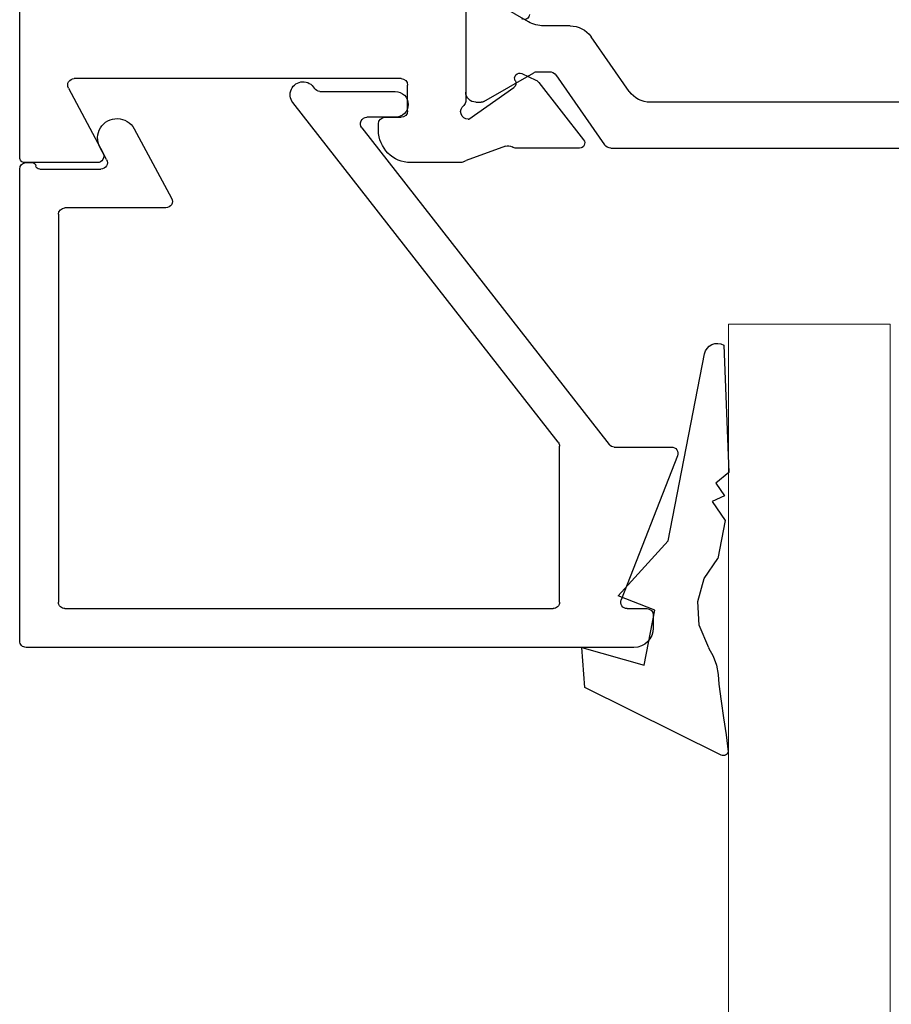
# Model space of a CAD drawing. Units: inches. Extents: x -93 to 104, y -12 to 34.
# Drawn here: x 93 to 94, y 2 to 3 of the extents above; entities that cross this region are included whole.
import ezdxf
from ezdxf.xclip import XClip

# ---------------------------------------------------------------- set-up
doc = ezdxf.new("R2010")
doc.units = ezdxf.units.IN
doc.header["$MEASUREMENT"] = 0
doc.header["$XCLIPFRAME"] = 0
for name, color, linetype, lineweight in [('1 inch GU$0$GLAZING', 8, 'Continuous', 9), ('EX8612$0$PART', 7, 'Continuous', 25), ('EX8616$0$PART', 7, 'Continuous', 25)]:
    doc.layers.add(name, color=color, linetype=linetype, lineweight=lineweight)
doc.layers.add('VA8600$0$SLD-0', color=253, linetype='Continuous')
doc.layers.add('VA8600$0$WATERMARK', color=1, linetype='Continuous', plot=False)
doc.styles.add('VA8600$0$SLDTEXTSTYLE0', font='TXT', dxfattribs={"width": 0.7})
doc.styles.add('VA8600$0$SLDTEXTSTYLE1', font='TXT', dxfattribs={"width": 0.633333})
doc.styles.add('VA8600$0$SLDTEXTSTYLE2', font='TXT', dxfattribs={"width": 0.605})
doc.styles.add('VA8600$0$Standard', font='txt')
doc.dimstyles.new('VA8600$0$SLDDIMSTYLE0', dxfattribs={"dimtxt": 0.18, "dimasz": 0.013021, "dimexe": 0, "dimexo": 0.0625, "dimgap": 0, "dimtad": 0, "dimtih": 1, "dimtoh": 1, "dimdec": 0, "dimrnd": 1e-09, "dimzin": 0, "dimdsep": 46, "dimtxsty": 'VA8600$0$Standard', "dimsah": 1, "dimcen": 0.09, "dimadec": 0, "dimazin": 0, "dimtfac": 0.013021, "dimtdec": 0, "dimtofl": 0, "dimtmove": 0, "dimatfit": 3, "dimfxl": 1, "dimfrac": 2, "dimtolj": 1, "dimtzin": 0, "dimarcsym": 0})

# ---------------------------------------------------------------- blocks, each defined once
blk = doc.blocks.new('EX8612')
at = {"layer": 'EX8612$0$PART', "ltscale": 0.5}
for p, q in [((0.1202, 1.7875), (0.008, 1.7875)), ((0.6822, 1.7875), (0.605, 1.7875)), ((0.7514, 1.7621), (0.6908, 1.7842)), ((0, 1.7795), (0, 0.01)), ((0.0755, 1.6722), (0.129, 1.7728)), ((0.8661, 1.7652), (0.7683, 1.7652)), ((0.8028, 1.6635), (0.8723, 1.7525)), ((0.8291, 1.6519), (0.9047, 1.76)), ((0.9144, 1.765), (1.8042, 1.765)), ((0.555, 1.7375), (0.555, 1.7275)), ((0.565, 1.7175), (0.59, 1.7175)), ((0.6, 1.7075), (0.6, 1.6675)), ((0.6939, 1.7204), (0.6945, 1.7204)), ((0.6945, 1.7204), (0.7644, 1.6715)), ((0.69, 1.5393), (0.69, 1.6928)), ((0.7057, 1.6941), (0.7139, 1.6941)), ((0.7178, 1.6931), (0.7951, 1.6485)), ((1.7433, 1.6941), (0.9753, 1.6941)), ((0.69, 1.5445), (0.69, 1.6784)), ((0.943, 1.6773), (0.8838, 1.5928)), ((0.59, 1.6575), (0.0843, 1.6575)), ((0.7768, 1.6499), (0.7985, 1.66)), ((0.801, 1.6469), (0.8194, 1.6469)), ((0.7869, 1.5697), (0.7178, 1.5298)), ((0.8516, 1.576), (0.8105, 1.576))]:
    blk.add_line(p, q, dxfattribs=at)
at = {"layer": 'EX8612$0$PART', "ltscale": 0.25}
for centre, radius, start, end in [((0.008, 1.7795), 0.008, 90, 180.0002), ((0.1202, 1.7775), 0.01, 331.9996, 90.0002), ((0.605, 1.7375), 0.05, 90, 180), ((0.6822, 1.7775), 0.01, 54.6205, 90), ((0.6948, 1.7953), 0.0118, 234.6205, 250), ((0.7554, 1.7732), 0.0118, 249.9999, 302.9329), ((0.7683, 1.7534), 0.0118, 90.0003, 122.9334), ((0.8661, 1.7573), 0.0079, 321.9997, 90), ((0.9144, 1.7532), 0.0118, 90, 145.0001), ((0.565, 1.7275), 0.01, 180.0001, 270.0001), ((0.59, 1.7075), 0.01, 0, 90), ((0.6939, 1.7086), 0.0118, 89.9994, 233.1307), ((0.6821, 1.6928), 0.00787, 0.0005, 53.1304), ((0.7057, 1.6784), 0.0157, 90, 180), ((0.7139, 1.6863), 0.00787, 60, 90), ((0.9753, 1.6548), 0.0394, 90, 145), ((0.0843, 1.6675), 0.01, 152.0003, 269.9999), ((0.59, 1.6675), 0.01, 270, 359.9999), ((0.7599, 1.665), 0.00787, 329.5621, 55), ((0.7734, 1.657), 0.00787, 149.5621, 295), ((0.7935, 1.6707), 0.0118, 295.0006, 322.0006), ((0.801, 1.6587), 0.0118, 239.9995, 269.9995), ((0.8194, 1.6587), 0.0118, 269.9997, 324.9996), ((0.8516, 1.6154), 0.0394, 269.9999, 324.9999), ((0.8105, 1.5288), 0.0472, 90.0001, 120.0001), ((0.7806, 1.5583), 0.00787, 0.0003, 120.9999)]:
    blk.add_arc(centre, radius, start, end, dxfattribs=at)
blk = doc.blocks.new('EX8616')
at = {"layer": 'EX8616$0$PART'}
for p, q in [((0.95, 0.875), (0.01, 0.875)), ((0, 0.865), (0, 0.135)), ((0.98, 0.825), (0.98, 0.845)), ((0.07, 0.815), (0.825, 0.815)), ((0.9396, 0.815), (0.97, 0.815)), ((0.06, 0.205), (0.06, 0.805)), ((0.835, 0.805), (0.835, 0.5636)), ((1.0174, 0.5786), (0.9303, 0.8014)), ((0.9198, 0.565), (1.0081, 0.565)), ((0.8329, 0.5574), (0.4226, 0.0323)), ((0.5291, 0.0712), (0.912, 0.5612)), ((0.2262, 0.195), (0.07, 0.195)), ((0.1769, 0.0727), (0.235, 0.1802)), ((0.01, 0.125), (0.0191, 0.125)), ((0.0309, 0.135), (0.1256, 0.135)), ((0.1344, 0.1202), (0.1241, 0.1013)), ((0.581, 0.055), (0.537, 0.055)), ((0.4644, 0.015), (0.581, 0.015))]:
    blk.add_line(p, q, dxfattribs=at)
for centre, radius, start, end in [((0.01, 0.865), 0.01, 90, 180.0001), ((0.95, 0.845), 0.03, 360, 90), ((0.97, 0.825), 0.01, 270.0002, 359.9998), ((0.07, 0.805), 0.01, 90, 180.0002), ((0.825, 0.805), 0.01, 359.9998, 89.9999), ((0.9396, 0.805), 0.01, 89.9998, 201.3502), ((0.825, 0.5636), 0.01, 321.9999, 359.9999), ((0.9198, 0.555), 0.01, 90.0001, 142.0001), ((1.0081, 0.575), 0.01, 270, 21.3499), ((0.07, 0.205), 0.01, 180, 270), ((0.2262, 0.185), 0.01, 331.6, 90), ((0.01, 0.135), 0.01, 180, 270), ((0.0191, 0.131), 0.006, 270, 350.4059), ((0.0309, 0.129), 0.006, 90, 170.4059), ((0.1256, 0.125), 0.01, 331.6, 90), ((0.1505, 0.087), 0.03, 151.5969, 331.6031), ((0.537, 0.065), 0.01, 142, 270.0001), ((0.581, 0.035), 0.02, 270.0238, 89.9763), ((0.4384, 0.02), 0.02, 141.9998, 330.0002), ((0.4644, 0.005), 0.01, 90, 150)]:
    blk.add_arc(centre, radius, start, end, dxfattribs=at)
blk = doc.blocks.new('1 inch GU', base_point=(25.8127, 10.7259))
at = {"layer": '1 inch GU$0$GLAZING'}
for p, q in [((25.8127, 21.4759), (25.8127, 10.7259)), ((25.8127, 21.4759), (26.0627, 21.4759)), ((26.0627, 10.7259), (26.0627, 21.4759))]:
    blk.add_line(p, q, dxfattribs=at)
blk = doc.blocks.new('VA8600$0$SW_NOTE_0')
at = {"layer": 'VA8600$0$SLD-0', "color": 0, "attachment_point": 1, "style": 'VA8600$0$SLDTEXTSTYLE0'}
for s, insert, char_height in [('NOTES:', (0, 0.0168), 0.01302), ('1.', (0, -0.0055), 0.01302), ('REFERENCE 3-D MODEL FILE: VA8600', (0.0492, -0.0055), 0.013021), ('2.', (0, -0.0278), 0.01302), ('MATERIAL: COOPER STANDARD DENSE EPDM IN A', (0.0492, -0.0278), 0.013021), ('70 DUROMETER SHORE A HARDNESS OR EQUAL', (0.0492, -0.0501), 0.013021)]:
    blk.add_mtext(s, dxfattribs=dict(at, insert=insert, char_height=char_height))
blk = doc.blocks.new('VA8600$0$SW_NOTE_0_1')
at = {"color": 0, "linetype": 'Continuous', "lineweight": 0, "char_height": 0.00651, "attachment_point": 1, "style": 'VA8600$0$SLDTEXTSTYLE0'}
for s, insert in [('The information contained in this drawing is the sole property of', (0, 0.0084)), ('Milgard Manufacturing Inc. Any reproduction in part or whole without', (0, -0.0003)), ('written permission of Milgard Manufacturing Inc. is prohibited.', (0, -0.009))]:
    blk.add_mtext(s, dxfattribs=dict(at, insert=insert))
blk = doc.blocks.new('VA8600$0$SW_SYMBOL_FlagNotes#NPer_Flag--')
at = {"color": 0, "linetype": 'Continuous', "lineweight": 0}
for p, q in [((-0.15, -3.94), (-0.15, 8.76)), ((10.33, 2.36), (-0.15, 8.76)), ((10.33, 2.36), (-0.15, -3.94))]:
    blk.add_line(p, q, dxfattribs=at)
at = {"color": 0, "linetype": 'Continuous', "lineweight": 0, "insert": (3.54, 2.46), "char_height": 3.69, "attachment_point": 5, "style": 'VA8600$0$SLDTEXTSTYLE0'}
blk.add_mtext('-', dxfattribs=at)
blk = doc.blocks.new('VA8600$0$SW_NOTE_0_2')
at = {"color": 0, "linetype": 'Continuous', "lineweight": 0, "xscale": 0.002822222222222222, "yscale": 0.002822222222222222, "zscale": 0.002822222222222222}
blk.add_blockref('VA8600$0$SW_SYMBOL_FlagNotes#NPer_Flag--', (0, 0.0017), dxfattribs=at)
at = {"color": 0, "linetype": 'Continuous', "lineweight": 0, "insert": (0.0373, 0.0159), "char_height": 0.01302, "attachment_point": 1, "style": 'VA8600$0$SLDTEXTSTYLE0'}
blk.add_mtext('FLAG NOTE', dxfattribs=at)
blk = doc.blocks.new('VA8600$0$SW_SYMBOL_CL_A')
at = {"color": 0, "linetype": 'Continuous', "lineweight": 0}
blk.add_circle((3.94, 2.46), 3.94, dxfattribs=at)
at = {"color": 0, "linetype": 'Continuous', "lineweight": 0, "insert": (3.94, 2.46), "char_height": 3.69, "attachment_point": 5, "style": 'VA8600$0$SLDTEXTSTYLE0'}
blk.add_mtext('A', dxfattribs=at)
blk = doc.blocks.new('VA8600$0$SW_NOTE_0_3')
at = {"color": 0, "linetype": 'Continuous', "lineweight": 0, "xscale": 0.002822222222222222, "yscale": 0.002822222222222222, "zscale": 0.002822222222222222}
blk.add_blockref('VA8600$0$SW_SYMBOL_CL_A', (0, 0.0017), dxfattribs=at)
at = {"color": 0, "linetype": 'Continuous', "lineweight": 0, "insert": (0.0288, 0.0159), "char_height": 0.013021, "attachment_point": 1, "style": 'VA8600$0$SLDTEXTSTYLE0'}
blk.add_mtext('REVISION NOTE', dxfattribs=at)
blk = doc.blocks.new('VA8600$0$SW_SYMBOL_DL_B')
at = {"color": 0, "linetype": 'Continuous', "lineweight": 0}
for p, q in [((-1.67, 2.46), (3.94, 8.07)), ((3.94, 8.07), (9.55, 2.46)), ((3.94, -3.15), (-1.67, 2.46)), ((9.55, 2.46), (3.94, -3.15))]:
    blk.add_line(p, q, dxfattribs=at)
at = {"color": 0, "linetype": 'Continuous', "lineweight": 0, "insert": (3.94, 2.46), "char_height": 3.69, "attachment_point": 5, "style": 'VA8600$0$SLDTEXTSTYLE0'}
blk.add_mtext('B', dxfattribs=at)
blk = doc.blocks.new('VA8600$0$SW_NOTE_0_4')
at = {"color": 0, "linetype": 'Continuous', "lineweight": 0, "xscale": 0.002822222222222222, "yscale": 0.002822222222222222, "zscale": 0.002822222222222222}
blk.add_blockref('VA8600$0$SW_SYMBOL_DL_B', (0, 0.0017), dxfattribs=at)
at = {"color": 0, "linetype": 'Continuous', "lineweight": 0, "insert": (0.0346, 0.0159), "char_height": 0.013021, "attachment_point": 1, "style": 'VA8600$0$SLDTEXTSTYLE0'}
blk.add_mtext('QUALITY INSPECTION', dxfattribs=at)
blk = doc.blocks.new('VA8600$0$SW_TABLEANNOTATION_0')
at = {"layer": 'VA8600$0$SLD-0', "color": 0}
for p, q in [((0, 0), (0, -0.022)), ((0, 0), (0.0334, 0)), ((0, 0), (0, -0.1356)), ((0.6672, 0), (0, 0)), ((0.0334, 0), (0.1271, 0)), ((0.1271, 0), (0.4484, 0)), ((0.4484, 0), (0.5422, 0)), ((0.5422, 0), (0.6047, 0)), ((0.6047, 0), (0.6672, 0)), ((0.6672, 0), (0.6672, -0.022)), ((0.6672, -0.1356), (0.6672, 0)), ((0, -0.022), (0.0334, -0.022)), ((0, -0.022), (0, -0.0531)), ((0, -0.022), (0.6672, -0.022)), ((0.0334, -0.022), (0.1271, -0.022)), ((0.0334, -0.022), (0.0334, -0.0531)), ((0.1271, -0.022), (0.4484, -0.022)), ((0.1271, -0.022), (0.1271, -0.0531)), ((0.4484, -0.022), (0.5422, -0.022)), ((0.4484, -0.022), (0.4484, -0.0531)), ((0.5422, -0.022), (0.6047, -0.022)), ((0.5422, -0.022), (0.5422, -0.0531)), ((0.6047, -0.022), (0.6672, -0.022)), ((0.6047, -0.022), (0.6047, -0.0531)), ((0.6672, -0.022), (0.6672, -0.0531)), ((0, -0.0531), (0, -0.0806)), ((0, -0.0531), (0.0334, -0.0531)), ((0.0334, -0.0531), (0.0334, -0.0806)), ((0.0334, -0.0531), (0.1271, -0.0531)), ((0.1271, -0.0531), (0.1271, -0.0806)), ((0.1271, -0.0531), (0.4484, -0.0531)), ((0.4484, -0.0531), (0.4484, -0.0806)), ((0.4484, -0.0531), (0.5422, -0.0531)), ((0.5422, -0.0531), (0.5422, -0.0806)), ((0.5422, -0.0531), (0.6047, -0.0531)), ((0.6047, -0.0531), (0.6047, -0.0806)), ((0.6047, -0.0531), (0.6672, -0.0531)), ((0.6672, -0.0531), (0.6672, -0.0806)), ((0, -0.0806), (0, -0.1081)), ((0, -0.0806), (0.0334, -0.0806)), ((0.0334, -0.0806), (0.0334, -0.1081)), ((0.0334, -0.0806), (0.1271, -0.0806)), ((0.1271, -0.0806), (0.1271, -0.1081)), ((0.1271, -0.0806), (0.4484, -0.0806)), ((0.4484, -0.0806), (0.4484, -0.1081)), ((0.4484, -0.0806), (0.5422, -0.0806)), ((0.5422, -0.0806), (0.5422, -0.1081)), ((0.5422, -0.0806), (0.6047, -0.0806)), ((0.6047, -0.0806), (0.6047, -0.1081)), ((0.6047, -0.0806), (0.6672, -0.0806)), ((0.6672, -0.0806), (0.6672, -0.1081)), ((0, -0.1081), (0, -0.1356)), ((0, -0.1081), (0.0334, -0.1081)), ((0.0334, -0.1081), (0.0334, -0.1356)), ((0.0334, -0.1081), (0.1271, -0.1081)), ((0.1271, -0.1081), (0.1271, -0.1356)), ((0.1271, -0.1081), (0.4484, -0.1081)), ((0.4484, -0.1081), (0.4484, -0.1356)), ((0.4484, -0.1081), (0.5422, -0.1081)), ((0.5422, -0.1081), (0.5422, -0.1356)), ((0.5422, -0.1081), (0.6047, -0.1081)), ((0.6047, -0.1081), (0.6047, -0.1356)), ((0.6047, -0.1081), (0.6672, -0.1081)), ((0.6672, -0.1081), (0.6672, -0.1356)), ((0, -0.1356), (0.0334, -0.1356)), ((0, -0.1356), (0.6672, -0.1356)), ((0.0334, -0.1356), (0.1271, -0.1356)), ((0.1271, -0.1356), (0.4484, -0.1356)), ((0.4484, -0.1356), (0.5422, -0.1356)), ((0.5422, -0.1356), (0.6047, -0.1356)), ((0.6047, -0.1356), (0.6672, -0.1356))]:
    blk.add_line(p, q, dxfattribs=at)
at = {"layer": 'VA8600$0$SLD-0', "color": 0, "attachment_point": 1, "style": 'VA8600$0$SLDTEXTSTYLE0'}
for s, insert, char_height in [('REVISIONS', (0.296, -0.0048), 0.01302), ('REV', (0.0028, -0.0314), 0.01302), ('ECN', (0.0658, -0.0314), 0.01302), ('DESCRIPTION', (0.2404, -0.0314), 0.013021), ('DATE', (0.4765, -0.0314), 0.01302), ('DRAWN', (0.545, -0.0314), 0.01302), ('APPD.', (0.6144, -0.0314), 0.01302), ('A', (0.0116, -0.0607), 0.013), ('ECN000????', (0.0364, -0.0607), 0.01302), ('PRE PRODUCTION RELEASE', (0.1296, -0.0607), 0.013021), ('12/11/2019', (0.4534, -0.0607), 0.01302)]:
    blk.add_mtext(s, dxfattribs=dict(at, insert=insert, char_height=char_height))
blk = doc.blocks.new('VA8600$0$SW_TABLEANNOTATION_1')
at = {"layer": 'VA8600$0$SLD-0', "color": 0}
for p, q in [((0, 0), (0, -0.0226)), ((0, 0), (0.1588, 0)), ((0, 0), (0, -0.1584)), ((0.3175, 0), (0, 0)), ((0.1588, 0), (0.3175, 0)), ((0.3175, 0), (0.3175, -0.0226)), ((0.3175, -0.1584), (0.3175, 0)), ((0, -0.0226), (0.1588, -0.0226)), ((0, -0.0226), (0, -0.0453)), ((0, -0.0226), (0.3175, -0.0226)), ((0.1588, -0.0226), (0.3175, -0.0226)), ((0.1588, -0.0226), (0.1588, -0.0453)), ((0.3175, -0.0226), (0.3175, -0.0453)), ((0, -0.0453), (0, -0.0679)), ((0, -0.0453), (0.1588, -0.0453)), ((0.1588, -0.0453), (0.1588, -0.0679)), ((0.1588, -0.0453), (0.3175, -0.0453)), ((0.3175, -0.0453), (0.3175, -0.0679)), ((0, -0.0679), (0, -0.0905)), ((0, -0.0679), (0.1588, -0.0679)), ((0.1588, -0.0679), (0.1588, -0.0905)), ((0.1588, -0.0679), (0.3175, -0.0679)), ((0.3175, -0.0679), (0.3175, -0.0905)), ((0, -0.0905), (0, -0.1131)), ((0, -0.0905), (0.1588, -0.0905)), ((0.1588, -0.0905), (0.1588, -0.1131)), ((0.1588, -0.0905), (0.3175, -0.0905)), ((0.3175, -0.0905), (0.3175, -0.1131)), ((0, -0.1131), (0, -0.1358)), ((0, -0.1131), (0.1588, -0.1131)), ((0.1588, -0.1131), (0.1588, -0.1358)), ((0.1588, -0.1131), (0.3175, -0.1131)), ((0.3175, -0.1131), (0.3175, -0.1358)), ((0, -0.1358), (0, -0.1584)), ((0, -0.1358), (0.1588, -0.1358)), ((0.1588, -0.1358), (0.1588, -0.1584)), ((0.1588, -0.1358), (0.3175, -0.1358)), ((0.3175, -0.1358), (0.3175, -0.1584)), ((0, -0.1584), (0.1588, -0.1584)), ((0, -0.1584), (0.3175, -0.1584)), ((0.1588, -0.1584), (0.3175, -0.1584))]:
    blk.add_line(p, q, dxfattribs=at)
at = {"layer": 'VA8600$0$SLD-0', "color": 0, "attachment_point": 1, "style": 'VA8600$0$SLDTEXTSTYLE0'}
for s, insert, char_height in [('TOLERANCES', (0.1127, -0.0051), 0.01302), ('DIMENSION (IN)', (0.022, -0.0278), 0.013021), ('TOLERANCE', (0.196, -0.0278), 0.01302), ('.XXX', (0.0637, -0.0504), 0.01302), ('%%p', (0.1858, -0.0504), 0.01302), ('0.005', (0.2026, -0.0504), 0.01302), ('.XX', (0.0682, -0.073), 0.01302), ('%%p', (0.1858, -0.073), 0.01302), ('0.010', (0.2026, -0.073), 0.01302), ('.X', (0.0727, -0.0956), 0.01302), ('%%p', (0.1858, -0.0956), 0.01302), ('0.02', (0.2026, -0.0956), 0.01302), ('X.X', (0.0639, -0.1409), 0.01302), ('%%d', (0.0863, -0.1409), 0.01302), ('%%p', (0.1858, -0.1409), 0.01302), ('1', (0.2026, -0.1409), 0.013), ('%%d', (0.2113, -0.1409), 0.01302)]:
    blk.add_mtext(s, dxfattribs=dict(at, insert=insert, char_height=char_height))
blk = doc.blocks.new('VA8600$0$SW_NOTE_0_5')
at = {"layer": 'VA8600$0$SLD-0', "color": 0, "char_height": 0.020833, "attachment_point": 2, "style": 'VA8600$0$SLDTEXTSTYLE0'}
for s, insert in [('ASSEMBLED VIEW', (0.1009, 0.0269)), ('SCALE = N.T.S.', (0.1009, -0.0058))]:
    blk.add_mtext(s, dxfattribs=dict(at, insert=insert))
blk = doc.blocks.new('VA8600')
at = {"color": 7, "linetype": 'Continuous', "lineweight": 18}
for p, q in [((0.0562, 1.3438), (2.0771, 1.3438)), ((0.0562, 1.3438), (0.0562, 1.0443)), ((2.0771, 0.362), (2.0771, 1.3438)), ((0.0562, 1.0443), (0.0353, 1.0443)), ((0.0353, 0.0443), (0.0353, 1.0443)), ((2.0562, 0.0443), (2.0562, 0.362)), ((2.0562, 0.362), (2.0771, 0.362)), ((2.0562, 0.1862), (1.0869, 0.1862)), ((1.0869, 0.0443), (1.0869, 0.1862)), ((1.3507, 0.1862), (1.3507, 0.0443)), ((1.4507, 0.1862), (1.4507, 0.0812)), ((1.5507, 0.1862), (1.5507, 0.0812)), ((1.7077, 0.1862), (1.7077, 0.0443)), ((2.0562, 0.1512), (1.3507, 0.1512)), ((1.7883, 0.1512), (1.7883, 0.0443)), ((2.0562, 0.1162), (1.3507, 0.1162)), ((2.0562, 0.0812), (1.3507, 0.0812)), ((1.4507, 0.0812), (1.4507, 0.0443)), ((1.5507, 0.0812), (1.5507, 0.0443)), ((1.5858, 0.0812), (1.5858, 0.0443)), ((1.6101, 0.0812), (1.6101, 0.0443)), ((1.6448, 0.0812), (1.6448, 0.0443)), ((1.0869, 0.0443), (0.0353, 0.0443)), ((2.0562, 0.0443), (1.0869, 0.0443))]:
    blk.add_line(p, q, dxfattribs=at)
at = {"color": 7, "linetype": 'Continuous', "lineweight": 25}
for p, q in [((0.515, 1.1336), (0.2987, 1.0405)), ((0.2987, 1.0405), (0.291, 0.979)), ((0.291, 0.979), (0.3889, 1.0013)), ((0.3889, 1.0013), (0.4007, 0.9151)), ((1.8825, 1), (1.8512, 0.9916)), ((1.8512, 0.9916), (1.8512, 0.779)), ((1.8825, 0.779), (1.8825, 1)), ((1.7887, 0.9749), (1.7575, 0.9665)), ((1.7887, 0.779), (1.7887, 0.9749)), ((1.7575, 0.9665), (1.7575, 0.779)), ((0.4007, 0.9151), (0.3426, 0.8964)), ((0.3426, 0.8964), (0.4154, 0.8071)), ((1.7583, 0.8591), (1.7312, 0.8475)), ((1.6206, 0.8402), (1.6206, 0.749)), ((1.7394, 0.8415), (1.6219, 0.8415)), ((1.7312, 0.8475), (1.7303, 0.8398)), ((1.7303, 0.8398), (1.7425, 0.8426)), ((1.7425, 0.8426), (1.744, 0.8318)), ((1.7431, 0.8352), (1.7431, 0.8377)), ((1.8825, 0.8415), (1.8825, 0.7946)), ((1.8862, 0.8415), (1.8825, 0.8415)), ((1.8862, 0.7946), (1.8862, 0.8415)), ((1.8862, 0.8405), (1.8862, 0.749)), ((1.9009, 0.8415), (1.8872, 0.8415)), ((1.9019, 0.4818), (1.9019, 0.8405)), ((0.5014, 0.7707), (0.4933, 0.8301)), ((1.6281, 0.7577), (1.6281, 0.8327)), ((1.6294, 0.834), (1.7237, 0.834)), ((1.725, 0.8327), (1.725, 0.7948)), ((1.744, 0.8318), (1.7367, 0.8295)), ((1.7367, 0.8295), (1.7458, 0.8183)), ((1.7478, 0.8045), (1.7369, 0.8323)), ((1.7381, 0.834), (1.7419, 0.834)), ((1.7458, 0.8183), (1.7508, 0.7818)), ((1.7539, 0.8102), (1.7566, 0.8138)), ((1.7562, 0.809), (1.7539, 0.8102)), ((1.7544, 0.8067), (1.7562, 0.809)), ((1.7566, 0.8138), (1.7556, 0.8212)), ((1.7892, 0.8169), (1.7892, 0.7992)), ((1.7898, 0.8169), (1.7898, 0.7992)), ((1.7903, 0.8079), (1.7903, 0.8169)), ((1.7909, 0.8079), (1.7909, 0.8169)), ((1.7914, 0.8076), (1.7914, 0.8074)), ((1.8486, 0.8076), (1.7914, 0.8076)), ((1.8459, 0.8074), (1.7941, 0.8074)), ((1.7941, 0.8074), (1.7941, 0.8068)), ((1.8459, 0.8068), (1.8459, 0.8074)), ((1.8486, 0.8074), (1.8486, 0.8076)), ((1.8491, 0.8169), (1.8491, 0.8079)), ((1.8497, 0.8169), (1.8497, 0.8079)), ((1.8502, 0.7992), (1.8502, 0.8169)), ((1.8507, 0.7992), (1.8507, 0.8169)), ((0.4154, 0.8071), (0.4553, 0.5153)), ((1.7247, 0.794), (1.6736, 0.7361)), ((1.688, 0.7411), (1.7344, 0.7936)), ((1.7347, 0.7945), (1.7347, 0.8015)), ((1.736, 0.8027), (1.7466, 0.8027)), ((1.7568, 0.8044), (1.7544, 0.8067)), ((1.7545, 0.7799), (1.7568, 0.8044)), ((1.7904, 0.7987), (1.7937, 0.7987)), ((1.7904, 0.7981), (1.7937, 0.7981)), ((1.7941, 0.8068), (1.7914, 0.8068)), ((1.7942, 0.7977), (1.7997, 0.7798)), ((1.7948, 0.7979), (1.8003, 0.78)), ((1.8397, 0.78), (1.8452, 0.7979)), ((1.8402, 0.7798), (1.8457, 0.7977)), ((1.8486, 0.8068), (1.8459, 0.8068)), ((1.8463, 0.7987), (1.8496, 0.7987)), ((1.8463, 0.7981), (1.8496, 0.7981)), ((1.8825, 0.7946), (1.8862, 0.7946)), ((1.8837, 0.779), (1.725, 0.779)), ((1.7575, 0.779), (1.7887, 0.779)), ((1.8008, 0.7796), (1.8038, 0.7796)), ((1.8008, 0.779), (1.8038, 0.779)), ((1.8042, 0.7797), (1.8049, 0.7805)), ((1.8046, 0.7793), (1.8053, 0.7801)), ((1.8061, 0.7801), (1.8069, 0.7793)), ((1.8065, 0.7805), (1.8073, 0.7797)), ((1.8077, 0.7796), (1.8109, 0.7796)), ((1.8077, 0.779), (1.8109, 0.779)), ((1.8113, 0.7797), (1.8121, 0.7805)), ((1.8117, 0.7793), (1.8125, 0.7801)), ((1.8133, 0.7801), (1.814, 0.7793)), ((1.8137, 0.7805), (1.8144, 0.7797)), ((1.8148, 0.7796), (1.818, 0.7796)), ((1.8148, 0.779), (1.818, 0.779)), ((1.8184, 0.7797), (1.8192, 0.7805)), ((1.8188, 0.7793), (1.8196, 0.7801)), ((1.8204, 0.7801), (1.8211, 0.7793)), ((1.8208, 0.7805), (1.8215, 0.7797)), ((1.8219, 0.7796), (1.8252, 0.7796)), ((1.8219, 0.779), (1.8252, 0.779)), ((1.8256, 0.7797), (1.8263, 0.7805)), ((1.826, 0.7793), (1.8267, 0.7801)), ((1.8275, 0.7801), (1.8283, 0.7793)), ((1.8279, 0.7805), (1.8287, 0.7797)), ((1.8291, 0.7796), (1.8323, 0.7796)), ((1.8291, 0.779), (1.8323, 0.779)), ((1.8327, 0.7797), (1.8334, 0.7805)), ((1.8331, 0.7793), (1.8338, 0.7801)), ((1.8346, 0.7801), (1.8354, 0.7793)), ((1.835, 0.7805), (1.8358, 0.7797)), ((1.8362, 0.7796), (1.8392, 0.7796)), ((1.8362, 0.779), (1.8392, 0.779)), ((1.8512, 0.779), (1.8825, 0.779)), ((0.48, 0.7425), (0.5014, 0.7707)), ((1.7225, 0.7765), (1.7225, 0.7502)), ((1.8862, 0.7502), (1.8862, 0.7765)), ((1.6206, 0.7467), (1.6206, 0.4818)), ((1.6356, 0.7477), (1.6216, 0.7477)), ((1.6219, 0.7477), (1.623, 0.7477)), ((1.6245, 0.749), (1.6363, 0.749)), ((1.6489, 0.7565), (1.6294, 0.7565)), ((1.6374, 0.7472), (1.6355, 0.7435)), ((1.642, 0.74), (1.65, 0.7547)), ((1.7059, 0.7477), (1.6962, 0.7477)), ((1.7145, 0.7446), (1.7069, 0.7473)), ((1.725, 0.7477), (1.8837, 0.7477)), ((1.8741, 0.7473), (1.8665, 0.7446)), ((1.885, 0.7477), (1.8752, 0.7477)), ((0.4982, 0.7329), (0.48, 0.7425)), ((0.4839, 0.714), (0.4982, 0.7329)), ((1.6301, 0.7333), (1.6367, 0.7459)), ((1.6944, 0.7315), (1.6312, 0.7315)), ((1.6745, 0.734), (1.6932, 0.734)), ((1.6932, 0.739), (1.6889, 0.739)), ((1.69, 0.7415), (1.69, 0.7402)), ((1.6912, 0.739), (1.6944, 0.739)), ((1.6956, 0.7377), (1.6956, 0.7327)), ((1.7069, 0.7167), (1.7069, 0.7359)), ((1.7069, 0.7175), (1.7069, 0.7342)), ((1.7074, 0.7393), (1.7075, 0.7393)), ((1.7075, 0.7393), (1.7162, 0.7333)), ((1.7088, 0.7362), (1.7098, 0.7362)), ((1.7103, 0.7361), (1.72, 0.7305)), ((1.7289, 0.745), (1.7166, 0.745)), ((1.7177, 0.7305), (1.7204, 0.7318)), ((1.721, 0.7322), (1.7297, 0.7434)), ((1.7242, 0.7309), (1.7337, 0.7444)), ((1.7385, 0.7341), (1.7311, 0.7235)), ((1.7349, 0.7451), (1.8461, 0.7451)), ((1.8385, 0.7362), (1.7425, 0.7362)), ((1.85, 0.7235), (1.8426, 0.7341)), ((1.8473, 0.7444), (1.8568, 0.7309)), ((1.8514, 0.7434), (1.8601, 0.7322)), ((1.8644, 0.745), (1.8522, 0.745)), ((1.8606, 0.7318), (1.8633, 0.7305)), ((1.8611, 0.7305), (1.8707, 0.7361)), ((1.8649, 0.7332), (1.8735, 0.7393)), ((1.8712, 0.7362), (1.8722, 0.7362)), ((1.8735, 0.7393), (1.8737, 0.7393)), ((1.8742, 0.7359), (1.8742, 0.7167)), ((1.8742, 0.7342), (1.8742, 0.7175)), ((1.6487, 0.7159), (1.69, 0.7159)), ((1.7177, 0.7199), (1.7099, 0.7152)), ((1.719, 0.7206), (1.7103, 0.7157)), ((1.7192, 0.7052), (1.7192, 0.719)), ((1.7207, 0.7303), (1.723, 0.7303)), ((1.7271, 0.7214), (1.7219, 0.7214)), ((1.8591, 0.7214), (1.854, 0.7214)), ((1.858, 0.7303), (1.8603, 0.7303)), ((1.8619, 0.719), (1.8619, 0.7052)), ((1.8707, 0.7157), (1.8621, 0.7206)), ((1.8712, 0.7152), (1.8634, 0.7199)), ((0.5033, 0.6962), (0.4839, 0.714)), ((1.6362, 0.5024), (1.6362, 0.7034)), ((1.6912, 0.7146), (1.6912, 0.7052)), ((1.6925, 0.7039), (1.7179, 0.7039)), ((1.7099, 0.7152), (1.7083, 0.7152)), ((1.7098, 0.7155), (1.7088, 0.7155)), ((1.8631, 0.7039), (1.885, 0.7039)), ((1.8722, 0.7155), (1.8712, 0.7155)), ((1.8727, 0.7152), (1.8712, 0.7152)), ((1.8862, 0.7027), (1.8862, 0.5024)), ((0.4845, 0.5), (0.5033, 0.6962)), ((1.6886, 0.5181), (1.6676, 0.5181)), ((1.8549, 0.5181), (1.8338, 0.5181)), ((1.6663, 0.5169), (1.6663, 0.4912)), ((1.6776, 0.4848), (1.6776, 0.5038)), ((1.6776, 0.503), (1.6776, 0.4863)), ((1.6791, 0.5053), (1.6806, 0.5053)), ((1.6806, 0.505), (1.6795, 0.505)), ((1.6806, 0.5053), (1.6884, 0.5006)), ((1.6897, 0.4998), (1.6811, 0.5048)), ((1.6899, 0.5014), (1.6899, 0.5169)), ((1.8326, 0.5169), (1.8326, 0.5014)), ((1.8414, 0.5048), (1.8328, 0.4998)), ((1.8341, 0.5006), (1.8419, 0.5053)), ((1.8419, 0.5053), (1.8434, 0.5053)), ((1.8429, 0.505), (1.8419, 0.505)), ((1.8449, 0.5038), (1.8449, 0.4848)), ((1.8449, 0.4863), (1.8449, 0.503)), ((1.8562, 0.4912), (1.8562, 0.5169)), ((1.6651, 0.4899), (1.6487, 0.4899)), ((1.6811, 0.4844), (1.6907, 0.49)), ((1.6911, 0.4887), (1.6884, 0.49)), ((1.6914, 0.4902), (1.6938, 0.4902)), ((1.7004, 0.4771), (1.6917, 0.4883)), ((1.6978, 0.4991), (1.6926, 0.4991)), ((1.695, 0.4896), (1.7044, 0.4761)), ((1.7092, 0.4864), (1.7018, 0.497)), ((1.8207, 0.497), (1.8133, 0.4864)), ((1.8181, 0.4761), (1.8275, 0.4896)), ((1.8308, 0.4883), (1.8221, 0.4771)), ((1.8298, 0.4991), (1.8247, 0.4991)), ((1.8287, 0.4902), (1.831, 0.4902)), ((1.8341, 0.49), (1.8313, 0.4887)), ((1.8318, 0.49), (1.8414, 0.4844)), ((1.8737, 0.4899), (1.8574, 0.4899)), ((1.6281, 0.4743), (1.6777, 0.4743)), ((1.6869, 0.4873), (1.6781, 0.4812)), ((1.6781, 0.4812), (1.6781, 0.4812)), ((1.6782, 0.4744), (1.6847, 0.4768)), ((1.6795, 0.4843), (1.6806, 0.4843)), ((1.6876, 0.4755), (1.6996, 0.4755)), ((1.7056, 0.4754), (1.8168, 0.4754)), ((1.8092, 0.4843), (1.7132, 0.4843)), ((1.8229, 0.4755), (1.8348, 0.4755)), ((1.8443, 0.4812), (1.8356, 0.4873)), ((1.8378, 0.4768), (1.8443, 0.4744)), ((1.8419, 0.4843), (1.8429, 0.4843)), ((1.8444, 0.4812), (1.8443, 0.4812)), ((1.8448, 0.4743), (1.8944, 0.4743))]:
    blk.add_line(p, q, dxfattribs=at)
for centre, radius, start, end in [((-7.1483, 2.5916), 7.8126, 348.42629, 349.20106), ((0.5181, 1.1262), 0.008, 11.4924, 113.2921), ((0.4055, 1.027), 0.1, 324.376, 358.3589), ((0.5779, 0.9036), 0.112, 144.376, 220.9738), ((0.8004, 1.0414), 0.9766, 348.4263, 349.2011), ((1.7587, 0.8582), 0.001, 11.4924, 113.2921), ((1.6219, 0.8402), 0.00125, 90, 180), ((1.7394, 0.8377), 0.00375, 0, 90), ((1.7661, 0.8304), 0.014, 144.376, 220.9738), ((1.7446, 0.8458), 0.0125, 324.376, 358.3589), ((1.8872, 0.8405), 0.001, 90, 180), ((1.9009, 0.8405), 0.001, 0, 90), ((1.6294, 0.8327), 0.00125, 90, 180), ((1.7237, 0.8327), 0.00125, 0, 90), ((1.7381, 0.8327), 0.00125, 90, 201.35), ((1.7419, 0.8352), 0.00125, 270, 360), ((1.7901, 0.8169), 0.000813, 0, 180), ((1.7901, 0.8169), 0.00025, 0, 180), ((1.7914, 0.8079), 0.00113, 180, 270), ((1.7914, 0.8079), 0.000562, 180, 270), ((1.8486, 0.8079), 0.000563, 270, 360), ((1.8486, 0.8079), 0.00113, 270, 0), ((1.8499, 0.8169), 0.000812, 0, 180), ((1.8499, 0.8169), 0.00025, 0, 180), ((1.7237, 0.7948), 0.00125, 318.5654, 360), ((1.7335, 0.7945), 0.00125, 318.5654, 0), ((1.736, 0.8015), 0.00125, 90, 180), ((1.7466, 0.804), 0.00125, 270, 21.35), ((1.7904, 0.7992), 0.00113, 180, 270), ((1.7904, 0.7992), 0.000562, 180, 270), ((1.7937, 0.7976), 0.00113, 17.0764, 90), ((1.7937, 0.7976), 0.000563, 17.0764, 90), ((1.8463, 0.7976), 0.00113, 90, 162.9236), ((1.8463, 0.7976), 0.000563, 90, 162.9236), ((1.8496, 0.7992), 0.00113, 270, 0), ((1.8496, 0.7992), 0.000563, 270, 360), ((1.725, 0.7765), 0.0025, 90, 180), ((1.7533, 0.7822), 0.00253, 187.7893, 296.8067), ((1.8008, 0.7801), 0.00112, 197.0764, 270), ((1.8008, 0.7801), 0.000563, 197.0764, 270), ((1.8038, 0.7801), 0.000563, 270, 315), ((1.8038, 0.7801), 0.00113, 270, 315), ((1.8057, 0.7797), 0.00113, 45, 135), ((1.8057, 0.7797), 0.000563, 45, 135), ((1.8077, 0.7801), 0.00113, 225, 270), ((1.8077, 0.7801), 0.000562, 225, 270), ((1.8109, 0.7801), 0.000562, 270, 315), ((1.8109, 0.7801), 0.00113, 270, 315), ((1.8129, 0.7797), 0.00113, 45, 135), ((1.8129, 0.7797), 0.000563, 45, 135), ((1.8148, 0.7801), 0.00113, 225, 270), ((1.8148, 0.7801), 0.000562, 225, 270), ((1.818, 0.7801), 0.000562, 270, 315), ((1.818, 0.7801), 0.00112, 270, 315), ((1.82, 0.7797), 0.00113, 45, 135), ((1.82, 0.7797), 0.000563, 45, 135), ((1.8219, 0.7801), 0.00113, 225, 270), ((1.8219, 0.7801), 0.000562, 225, 270), ((1.8252, 0.7801), 0.000563, 270, 315), ((1.8252, 0.7801), 0.00113, 270, 315), ((1.8271, 0.7797), 0.00113, 45, 135), ((1.8271, 0.7797), 0.000563, 45, 135), ((1.8291, 0.7801), 0.00113, 225, 270), ((1.8291, 0.7801), 0.000562, 225, 270), ((1.8323, 0.7801), 0.000562, 270, 315), ((1.8323, 0.7801), 0.00112, 270, 315), ((1.8342, 0.7797), 0.00113, 45, 135), ((1.8342, 0.7797), 0.000563, 45, 135), ((1.8362, 0.7801), 0.00112, 225, 270), ((1.8362, 0.7801), 0.000562, 225, 270), ((1.8392, 0.7801), 0.000563, 270, 342.9236), ((1.8392, 0.7801), 0.00112, 270, 342.9236), ((1.8837, 0.7765), 0.0025, 0, 90), ((1.6219, 0.749), 0.00125, 180, 270), ((1.6216, 0.7467), 0.001, 90, 180), ((1.623, 0.7485), 0.00075, 270, 350.4059), ((1.6245, 0.7482), 0.00075, 90, 170.4059), ((1.6294, 0.7577), 0.00125, 180, 270), ((1.6356, 0.7465), 0.00125, 332, 90), ((1.6363, 0.7477), 0.00125, 331.6, 90), ((1.6489, 0.7552), 0.00125, 331.6, 90), ((1.6962, 0.7415), 0.00625, 90, 180), ((1.7059, 0.7465), 0.00125, 54.9598, 90), ((1.7074, 0.7487), 0.00148, 234.9598, 250), ((1.725, 0.7502), 0.0025, 180, 270), ((1.8736, 0.7487), 0.00148, 290, 304.9529), ((1.8752, 0.7465), 0.00125, 90, 124.9529), ((1.8837, 0.7502), 0.0025, 270, 0), ((1.885, 0.749), 0.00125, 270, 0), ((1.6312, 0.7327), 0.00125, 152, 270), ((1.6388, 0.7417), 0.00375, 151.6, 331.6), ((1.6745, 0.7352), 0.00125, 138.5654, 270), ((1.6889, 0.7402), 0.00125, 138.5654, 270), ((1.6912, 0.7402), 0.00125, 180, 270), ((1.6932, 0.7365), 0.0025, 270, 90), ((1.6944, 0.7377), 0.00125, 360, 90), ((1.6944, 0.7327), 0.00125, 270, 360), ((1.7074, 0.7378), 0.00148, 90, 233.1301), ((1.7059, 0.7359), 0.000984, 0, 53.1301), ((1.7088, 0.7342), 0.00197, 90, 180), ((1.7098, 0.7352), 0.000984, 60, 90), ((1.715, 0.746), 0.00148, 250, 302.8693), ((1.7166, 0.7435), 0.00148, 90, 122.8693), ((1.7156, 0.7324), 0.000984, 329.0956, 55), ((1.7173, 0.7314), 0.000984, 149.0956, 295), ((1.7198, 0.7331), 0.00147, 295, 322), ((1.7289, 0.744), 0.000987, 322, 90), ((1.7349, 0.7436), 0.00148, 90, 145), ((1.7425, 0.7313), 0.00492, 90, 145), ((1.8385, 0.7313), 0.00492, 35, 90), ((1.8461, 0.7436), 0.00148, 35, 90), ((1.8522, 0.744), 0.000988, 90, 218), ((1.8612, 0.7331), 0.00147, 218, 245), ((1.8638, 0.7314), 0.000984, 245, 30.7259), ((1.8644, 0.7435), 0.00148, 57.1307, 90), ((1.8654, 0.7324), 0.000984, 125, 210.7259), ((1.866, 0.746), 0.00148, 237.1307, 290), ((1.8712, 0.7352), 0.000984, 90, 120), ((1.8722, 0.7342), 0.00197, 0, 90), ((1.8737, 0.7378), 0.00148, 306.8699, 90), ((1.8752, 0.7359), 0.000984, 126.8699, 180), ((1.6487, 0.7034), 0.0125, 90, 180), ((1.69, 0.7146), 0.00125, 0, 90), ((1.7088, 0.7175), 0.00197, 180, 270), ((1.7083, 0.7167), 0.00148, 180, 270), ((1.7182, 0.719), 0.000984, 0, 121), ((1.7219, 0.7155), 0.00591, 90, 120), ((1.7207, 0.7318), 0.00148, 240, 270), ((1.723, 0.7318), 0.00148, 270, 325), ((1.7271, 0.7264), 0.00492, 270, 325), ((1.854, 0.7264), 0.00492, 215, 270), ((1.858, 0.7318), 0.00148, 215, 270), ((1.8591, 0.7155), 0.00591, 60, 90), ((1.8603, 0.7318), 0.00148, 270, 300), ((1.8629, 0.719), 0.000984, 59, 180), ((1.8722, 0.7175), 0.00197, 270, 0), ((1.8727, 0.7167), 0.00148, 270, 0), ((1.6925, 0.7052), 0.00125, 180, 270), ((1.7098, 0.7165), 0.000984, 270, 300), ((1.7179, 0.7052), 0.00125, 270, 360), ((1.8631, 0.7052), 0.00125, 180, 270), ((1.8712, 0.7165), 0.000984, 240, 270), ((1.885, 0.7027), 0.00125, 0, 90), ((1.6676, 0.5169), 0.00125, 90, 180), ((1.6886, 0.5169), 0.00125, 0, 90), ((1.8338, 0.5169), 0.00125, 90, 180), ((1.8549, 0.5169), 0.00125, 0, 90), ((0.4754, 0.5181), 0.0202, 187.7893, 296.8067), ((1.6791, 0.5038), 0.00148, 90, 180), ((1.6795, 0.503), 0.00197, 90, 180), ((1.6806, 0.504), 0.000984, 60, 90), ((1.8419, 0.504), 0.000984, 90, 120), ((1.8429, 0.503), 0.00197, 0, 90), ((1.8434, 0.5038), 0.00148, 0, 90), ((1.6487, 0.5024), 0.0125, 180, 270), ((1.6651, 0.4912), 0.00125, 270, 0), ((1.6863, 0.4881), 0.000984, 305, 30.5305), ((1.688, 0.4891), 0.000984, 65, 210.5305), ((1.6889, 0.5014), 0.000984, 239, 0), ((1.6926, 0.505), 0.00591, 240, 270), ((1.6914, 0.4887), 0.00148, 90, 120), ((1.6905, 0.4874), 0.00148, 38, 65), ((1.6938, 0.4887), 0.00148, 35, 90), ((1.6978, 0.4941), 0.00492, 35, 90), ((1.8247, 0.4941), 0.00492, 90, 145), ((1.8287, 0.4887), 0.00148, 90, 145), ((1.8298, 0.505), 0.00591, 270, 300), ((1.832, 0.4874), 0.00148, 115, 142), ((1.831, 0.4887), 0.00148, 60, 90), ((1.8336, 0.5014), 0.000984, 180, 301), ((1.8345, 0.4891), 0.000984, 329.4695, 115), ((1.8362, 0.4881), 0.000984, 149.4695, 235), ((1.8574, 0.4912), 0.00125, 180, 270), ((1.8737, 0.5024), 0.0125, 270, 0), ((1.6281, 0.4818), 0.0075, 180, 270), ((1.6781, 0.4826), 0.00148, 131.8103, 270), ((1.6761, 0.4848), 0.00148, 311.8103, 0), ((1.6795, 0.4863), 0.00197, 180, 270), ((1.6777, 0.4758), 0.00147, 270, 290), ((1.6806, 0.4853), 0.000984, 270, 300), ((1.6852, 0.4754), 0.00148, 33.9004, 110), ((1.6876, 0.477), 0.00148, 213.9004, 270), ((1.6996, 0.4765), 0.000988, 270, 38), ((1.7056, 0.4769), 0.00148, 215, 270), ((1.7132, 0.4892), 0.00492, 215, 270), ((1.8092, 0.4892), 0.00492, 270, 325), ((1.8168, 0.4769), 0.00148, 270, 325), ((1.8229, 0.4765), 0.000988, 142, 270), ((1.8348, 0.477), 0.00148, 270, 326.0996), ((1.8373, 0.4754), 0.00148, 70, 146.0996), ((1.8419, 0.4853), 0.000984, 240, 270), ((1.8429, 0.4863), 0.00197, 270, 0), ((1.8448, 0.4758), 0.00147, 250, 270), ((1.8444, 0.4826), 0.00148, 270, 48.1897), ((1.8464, 0.4848), 0.00148, 180, 228.1897), ((1.8944, 0.4818), 0.0075, 270, 0)]:
    blk.add_arc(centre, radius, start, end, dxfattribs=at)
at = {"color": 7, "linetype": 'Continuous', "lineweight": 0}
for name, p in [('VA8600$0$SW_NOTE_0_3', (1.7958, 0.1247)), ('VA8600$0$SW_NOTE_0_4', (1.7958, 0.09)), ('VA8600$0$SW_NOTE_0_1', (1.0979, 0.0687)), ('VA8600$0$SW_NOTE_0_2', (1.7958, 0.0521))]:
    blk.add_blockref(name, p, dxfattribs=at)
at = {"layer": 'VA8600$0$SLD-0'}
for name, p in [('VA8600$0$SW_TABLEANNOTATION_0', (1.4099, 1.3438)), ('VA8600$0$SW_NOTE_0_5', (1.6744, 0.391)), ('VA8600$0$SW_NOTE_0', (1.6293, 0.2655)), ('VA8600$0$SW_TABLEANNOTATION_1', (0.7694, 0.2027))]:
    blk.add_blockref(name, p, dxfattribs=at)
at = {"color": 7, "linetype": 'Continuous', "lineweight": 0, "char_height": 0.013021, "attachment_point": 1, "rotation": 90, "style": 'VA8600$0$SLDTEXTSTYLE0'}
for s, insert in [('[B] LEFT SIDE VA8600', (0.0369, 1.0527)), ('[B] RIGHT SIDE VA8600', (2.063, 0.0421))]:
    blk.add_mtext(s, dxfattribs=dict(at, insert=insert))
at = {"color": 7, "linetype": 'Continuous', "lineweight": 0}
for s, insert, char_height, attachment_point, style in [('Drawing No.', (1.3535, 0.185), 0.00625, 1, 'VA8600$0$SLDTEXTSTYLE0'), ('Current Rev:', (1.4541, 0.184), 0.00625, 1, 'VA8600$0$SLDTEXTSTYLE0'), ('Series No.', (1.554, 0.184), 0.00625, 1, 'VA8600$0$SLDTEXTSTYLE0'), ('Desc.', (1.7122, 0.1843), 0.00625, 1, 'VA8600$0$SLDTEXTSTYLE0'), ('MGWS', (1.5561, 0.1708), 0.01042, 1, 'VA8600$0$SLDTEXTSTYLE0'), ('GLAZING WEDGE GASKET', (1.888, 0.1738), 0.013021, 2, 'VA8600$0$SLDTEXTSTYLE0'), ('Created By', (1.3536, 0.15), 0.00625, 1, 'VA8600$0$SLDTEXTSTYLE0'), ('Drawn By', (1.4541, 0.15), 0.00625, 1, 'VA8600$0$SLDTEXTSTYLE0'), ('Material', (1.554, 0.15), 0.00625, 1, 'VA8600$0$SLDTEXTSTYLE0'), ('Perimeter (in)', (1.7122, 0.15), 0.00625, 1, 'VA8600$0$SLDTEXTSTYLE0'), ('Finish', (1.5538, 0.1151), 0.00625, 1, 'VA8600$0$SLDTEXTSTYLE0'), ('Area (sq. in)', (1.7122, 0.1151), 0.00625, 1, 'VA8600$0$SLDTEXTSTYLE0'), ('12/11/2019', (1.3556, 0.0997), 0.01042, 1, 'VA8600$0$SLDTEXTSTYLE0'), ('12/11/2019', (1.4557, 0.0997), 0.01042, 1, 'VA8600$0$SLDTEXTSTYLE0'), ('BLACK', (1.5571, 0.0997), 0.01042, 1, 'VA8600$0$SLDTEXTSTYLE0'), ('N/A', (1.7134, 0.0997), 0.01042, 1, 'VA8600$0$SLDTEXTSTYLE0'), ('Tol:', (1.3549, 0.0805), 0.00625, 1, 'VA8600$0$SLDTEXTSTYLE0'), ('Volume (cu in)', (1.4558, 0.079), 0.00625, 1, 'VA8600$0$SLDTEXTSTYLE0'), ('Scale', (1.5579, 0.0792), 0.00625, 1, 'VA8600$0$SLDTEXTSTYLE0'), ('Units', (1.5891, 0.0792), 0.00625, 1, 'VA8600$0$SLDTEXTSTYLE0'), ('Dwg.Sz.', (1.613, 0.0792), 0.00625, 1, 'VA8600$0$SLDTEXTSTYLE0'), ('Sheet', (1.6645, 0.0792), 0.00625, 1, 'VA8600$0$SLDTEXTSTYLE0'), ('Wt (lb/ft)', (1.7122, 0.0792), 0.00625, 1, 'VA8600$0$SLDTEXTSTYLE0'), ('SEE TABLE', (1.3873, 0.0641), 0.01042, 2, 'VA8600$0$SLDTEXTSTYLE0'), ('N/A', (1.4549, 0.0641), 0.01042, 1, 'VA8600$0$SLDTEXTSTYLE0'), ('1:1', (1.568, 0.0654), 0.01042, 2, 'VA8600$0$SLDTEXTSTYLE0'), ('IN', (1.5917, 0.0654), 0.01042, 1, 'VA8600$0$SLDTEXTSTYLE0'), ('B', (1.6259, 0.0654), 0.0104, 2, 'VA8600$0$SLDTEXTSTYLE0'), ('1 OF 1', (1.6759, 0.0654), 0.01042, 2, 'VA8600$0$SLDTEXTSTYLE1'), ('0.03', (1.7122, 0.0628), 0.01042, 1, 'VA8600$0$SLDTEXTSTYLE0')]:
    blk.add_mtext(s, dxfattribs=dict(at, insert=insert, char_height=char_height, attachment_point=attachment_point, style=style))
at = {"layer": 'VA8600$0$SLD-0', "char_height": 0.01302, "attachment_point": 1, "style": 'VA8600$0$SLDTEXTSTYLE0'}
for s, insert in [('1"OA IGU', (1.9613, 0.9897)), ('VA8600', (1.6048, 0.9327)), ('EX8616', (1.5246, 0.8936)), ('EX8610', (1.9862, 0.745))]:
    blk.add_mtext(s, dxfattribs=dict(at, insert=insert))
at = {"layer": 'VA8600$0$WATERMARK', "insert": (1.6096, 0.2712), "char_height": 0.046875, "attachment_point": 1, "style": 'VA8600$0$SLDTEXTSTYLE2'}
blk.add_mtext('PRELIMINARY', dxfattribs=at)
at = {"layer": 'VA8600$0$SLD-0'}
for points in [[(1.8825, 0.9226), (1.9271, 0.9834), (1.9584, 0.9834)], [(1.7447, 0.8533), (1.6936, 0.9264), (1.6624, 0.9264)], [(1.6698, 0.8415), (1.6109, 0.8872), (1.5797, 0.8872)], [(1.9019, 0.6872), (1.9523, 0.7389), (1.9835, 0.7389)]]:
    blk.add_leader(points, dimstyle='VA8600$0$SLDDIMSTYLE0', dxfattribs=at)

msp = doc.modelspace()

# ---------------------------------------------------------------- block references
at = {"xscale": -1, "rotation": 180}
for name, p in [('EX8612', (92.651304, 4.902452)), ('EX8616', (92.651304, 3.239952))]:
    msp.add_blockref(name, p, dxfattribs=at)
ref = msp.add_blockref('VA8600', (93.28406, 3.358462), dxfattribs=dict(xscale=-1, rotation=176.8590244279454))
XClip(ref).set_block_clipping_path([(0.2032204388, 0.4819879357), (0.6555281844, 1.1963402482)])
msp.add_blockref('1 inch GU', (93.747554, -7.885048))

doc.saveas('drawing.dxf')
